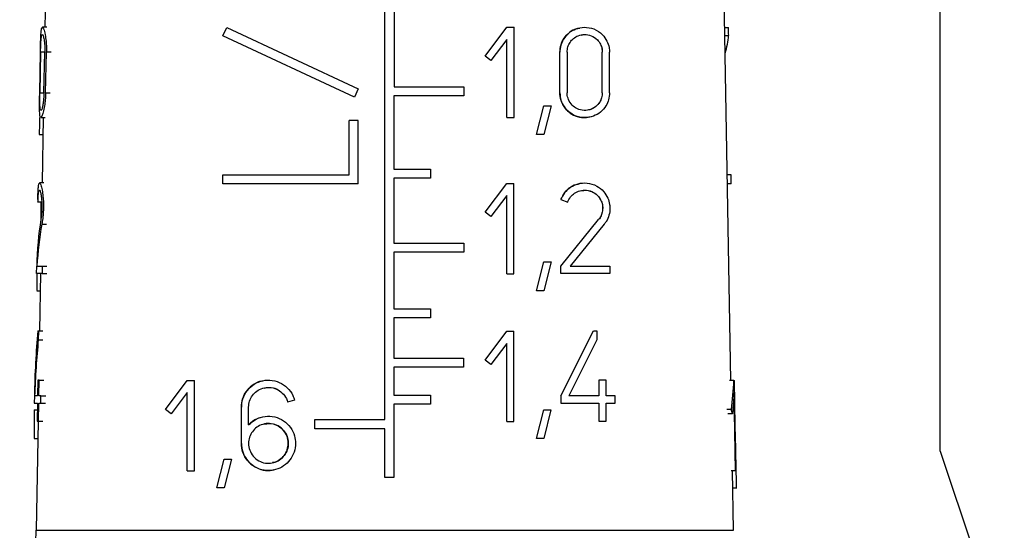
# Model space of a CAD drawing. Units: millimetres. Extents: x 10 to 416, y 10 to 287.
# Drawn here: x 89 to 101, y 125 to 131 of the extents above; entities that cross this region are included whole.
import ezdxf

# ---------------------------------------------------------------- set-up
doc = ezdxf.new("R2010")
doc.units = ezdxf.units.MM

msp = doc.modelspace()

# ---------------------------------------------------------------- linework, layer by layer
at = {"color": 7, "linetype": 'Continuous', "lineweight": 25}
for p, q in [((99.801, 125.95), (99.801, 137.707)), ((93.035, 126.334), (93.035, 136.129)), ((97.25, 126.81), (97.101, 135.379)), ((88.907, 131.852), (88.894, 131.11)), ((93.147, 131.374), (93.147, 130.384)), ((88.917, 131.11), (88.863, 131.11)), ((88.894, 131.11), (88.884, 131.11)), ((91.062, 131.008), (91.108, 131.108)), ((92.665, 130.26), (91.062, 131.008)), ((91.108, 131.108), (92.712, 130.36)), ((94.257, 130.758), (94.521, 131.11)), ((94.521, 131.11), (94.609, 131.11)), ((94.609, 130.01), (94.609, 131.11)), ((97.175, 131.108), (97.221, 131.108)), ((97.225, 131.008), (97.177, 131.008)), ((94.521, 130.963), (94.328, 130.705)), ((94.521, 130.01), (94.521, 130.963)), ((88.83, 130.312), (88.839, 130.807)), ((88.841, 130.807), (88.832, 130.312)), ((88.882, 130.312), (88.892, 130.807)), ((88.902, 130.312), (88.912, 130.807)), ((95.168, 130.312), (95.168, 130.807)), ((95.256, 130.807), (95.256, 130.312)), ((95.685, 130.312), (95.685, 130.807)), ((95.773, 130.312), (95.773, 130.807)), ((94.328, 130.705), (94.257, 130.758)), ((92.712, 130.36), (92.665, 130.26)), ((93.147, 130.384), (93.997, 130.384)), ((93.997, 130.384), (93.997, 130.274)), ((93.997, 130.274), (93.146, 130.274)), ((93.146, 130.274), (93.146, 129.384)), ((94.885, 129.804), (94.973, 130.154)), ((94.973, 130.154), (95.061, 130.154)), ((95.061, 130.154), (94.973, 129.804)), ((88.843, 130.01), (88.896, 130.01)), ((88.874, 130.01), (88.861, 129.215)), ((92.602, 129.314), (92.602, 129.974)), ((92.712, 129.974), (92.602, 129.974)), ((92.712, 129.204), (92.712, 129.974)), ((94.521, 130.01), (94.609, 130.01)), ((88.825, 129.804), (88.871, 129.804)), ((94.973, 129.804), (94.885, 129.804)), ((93.146, 129.384), (93.593, 129.384)), ((93.593, 129.384), (93.593, 129.274)), ((88.881, 129.215), (88.829, 129.215)), ((91.062, 129.204), (91.062, 129.314)), ((91.062, 129.314), (92.602, 129.314)), ((93.593, 129.274), (93.146, 129.274)), ((93.146, 129.274), (93.146, 128.484)), ((94.256, 128.858), (94.52, 129.21)), ((94.52, 129.21), (94.608, 129.21)), ((94.608, 128.935), (94.608, 129.21)), ((97.254, 129.314), (97.207, 129.314)), ((97.256, 129.204), (97.254, 129.314)), ((92.712, 129.204), (91.062, 129.204)), ((97.256, 129.204), (97.209, 129.204)), ((88.855, 128.983), (88.809, 128.983)), ((88.848, 128.935), (88.849, 128.983)), ((94.52, 129.063), (94.327, 128.805)), ((94.52, 128.11), (94.52, 129.063)), ((95.18, 129.013), (95.263, 128.983)), ((88.846, 128.781), (88.848, 128.935)), ((94.327, 128.805), (94.256, 128.858)), ((94.608, 128.66), (94.608, 128.935)), ((95.18, 128.203), (95.64, 128.769)), ((94.608, 128.385), (94.608, 128.66)), ((95.708, 128.713), (95.294, 128.203)), ((93.996, 128.374), (93.145, 128.374)), ((93.145, 128.374), (93.145, 127.684)), ((93.146, 128.484), (93.996, 128.484)), ((93.996, 128.484), (93.996, 128.374)), ((94.608, 128.11), (94.608, 128.385)), ((94.884, 127.904), (94.972, 128.254)), ((94.972, 128.254), (95.06, 128.254)), ((95.06, 128.254), (94.972, 127.904)), ((88.792, 128.115), (88.793, 128.203)), ((88.796, 128.203), (88.861, 128.203)), ((88.861, 128.203), (88.859, 128.115)), ((88.861, 128.203), (88.918, 128.203)), ((95.18, 128.115), (95.18, 128.203)), ((95.294, 128.203), (95.778, 128.203)), ((95.778, 128.203), (95.778, 128.115)), ((88.859, 128.115), (88.792, 128.115)), ((88.841, 128.115), (88.829, 127.415)), ((88.859, 128.115), (88.916, 128.115)), ((94.52, 128.11), (94.608, 128.11)), ((95.778, 128.115), (95.18, 128.115)), ((88.793, 127.904), (88.838, 127.904)), ((94.972, 127.904), (94.884, 127.904)), ((93.145, 127.684), (93.592, 127.684)), ((93.592, 127.684), (93.592, 127.574)), ((93.592, 127.574), (93.145, 127.574)), ((93.145, 127.574), (93.145, 127.084)), ((88.808, 127.415), (88.815, 127.415)), ((88.815, 127.415), (88.813, 127.307)), ((88.815, 127.415), (88.87, 127.415)), ((94.256, 127.058), (94.52, 127.41)), ((94.52, 127.41), (94.608, 127.41)), ((94.608, 127.135), (94.608, 127.41)), ((95.18, 126.623), (95.576, 127.415)), ((95.576, 127.415), (95.62, 127.415)), ((95.62, 127.415), (95.62, 127.307)), ((88.813, 127.307), (88.867, 127.307)), ((95.62, 127.307), (95.279, 126.623)), ((94.52, 127.263), (94.326, 127.005)), ((94.52, 126.31), (94.52, 127.263)), ((93.145, 127.084), (93.995, 127.084)), ((93.995, 127.084), (93.995, 126.974)), ((94.326, 127.005), (94.256, 127.058)), ((94.608, 126.86), (94.608, 127.135)), ((93.995, 126.974), (93.144, 126.974)), ((93.144, 126.974), (93.144, 126.634)), ((88.807, 126.816), (88.803, 126.623)), ((88.824, 126.816), (88.807, 126.816)), ((88.82, 126.623), (88.824, 126.816)), ((88.824, 126.816), (88.88, 126.816)), ((90.362, 126.458), (90.626, 126.81)), ((90.626, 126.81), (90.714, 126.81)), ((90.714, 126.535), (90.714, 126.81)), ((94.608, 126.585), (94.608, 126.86)), ((95.642, 126.816), (95.642, 126.623)), ((95.73, 126.816), (95.642, 126.816)), ((95.73, 126.623), (95.73, 126.816)), ((97.288, 126.81), (97.235, 126.81)), ((97.288, 126.81), (97.295, 126.81)), ((97.3, 126.535), (97.295, 126.81)), ((88.765, 126.623), (88.764, 126.535)), ((88.803, 126.623), (88.767, 126.623)), ((88.845, 126.623), (88.82, 126.623)), ((88.843, 126.535), (88.845, 126.623)), ((88.845, 126.623), (88.903, 126.623)), ((90.626, 126.663), (90.433, 126.405)), ((90.626, 125.71), (90.626, 126.663)), ((91.936, 126.571), (91.851, 126.548)), ((93.144, 126.634), (93.592, 126.634)), ((93.592, 126.634), (93.592, 126.524)), ((94.608, 126.31), (94.608, 126.585)), ((95.18, 126.623), (95.18, 126.535)), ((95.642, 126.623), (95.279, 126.623)), ((95.84, 126.623), (95.73, 126.623)), ((95.84, 126.535), (95.84, 126.623)), ((97.291, 126.663), (97.271, 126.405)), ((97.308, 125.71), (97.291, 126.663)), ((88.764, 126.535), (88.802, 126.535)), ((88.764, 126.454), (88.8, 126.454)), ((88.802, 126.535), (88.797, 126.315)), ((88.814, 126.315), (88.818, 126.535)), ((88.818, 126.535), (88.843, 126.535)), ((88.843, 126.535), (88.901, 126.535)), ((90.433, 126.405), (90.362, 126.458)), ((90.714, 126.26), (90.714, 126.535)), ((91.287, 126.045), (91.287, 126.485)), ((91.375, 126.27), (91.375, 126.485)), ((91.851, 126.548), (91.851, 126.548)), ((93.592, 126.524), (93.144, 126.524)), ((93.144, 126.524), (93.144, 125.629)), ((94.883, 126.104), (94.971, 126.454)), ((94.971, 126.454), (95.059, 126.454)), ((95.059, 126.454), (94.971, 126.104)), ((95.18, 126.535), (95.642, 126.535)), ((95.642, 126.535), (95.642, 126.315)), ((95.73, 126.315), (95.73, 126.535)), ((95.73, 126.535), (95.84, 126.535)), ((97.257, 126.458), (97.201, 126.458)), ((97.305, 126.26), (97.3, 126.535)), ((92.184, 126.224), (92.184, 126.334)), ((92.184, 126.334), (93.035, 126.334)), ((97.271, 126.405), (97.216, 126.405)), ((88.81, 126.315), (88.787, 124.988)), ((88.797, 126.315), (88.814, 126.315)), ((88.814, 126.315), (88.87, 126.315)), ((90.714, 125.985), (90.714, 126.26)), ((93.035, 126.224), (92.184, 126.224)), ((93.035, 125.629), (93.035, 126.224)), ((94.52, 126.31), (94.608, 126.31)), ((95.642, 126.315), (95.73, 126.315)), ((97.31, 125.985), (97.305, 126.26)), ((88.763, 126.104), (88.806, 126.104)), ((94.971, 126.104), (94.883, 126.104)), ((90.714, 125.71), (90.714, 125.985)), ((97.315, 125.71), (97.31, 125.985)), ((90.99, 125.504), (91.078, 125.854)), ((91.078, 125.854), (91.166, 125.854)), ((91.166, 125.854), (91.078, 125.504)), ((99.801, 125.95), (100.631, 123.477)), ((90.626, 125.71), (90.714, 125.71)), ((93.144, 125.629), (93.035, 125.629)), ((97.308, 125.71), (97.256, 125.71)), ((97.282, 124.988), (97.27, 125.71)), ((97.308, 125.71), (97.315, 125.71)), ((91.078, 125.504), (90.99, 125.504)), ((97.273, 125.504), (97.322, 125.504))]:
    msp.add_line(p, q, dxfattribs=at)
at = {"color": 8, "linetype": 'Continuous', "lineweight": 25}
for p, q in [((88.892, 130.807), (88.841, 130.807)), ((88.969, 130.807), (88.912, 130.807)), ((88.832, 130.312), (88.882, 130.312)), ((88.902, 130.312), (88.959, 130.312)), ((88.856, 128.713), (88.912, 128.713)), ((88.787, 124.988), (97.282, 124.988))]:
    msp.add_line(p, q, dxfattribs=at)
at = {"color": 7, "linetype": 'Continuous', "lineweight": 25}
msp.add_arc((87.287, 125.014), 1.5, 330, 359, dxfattribs=at)
for centre, major_axis, ratio, start_param, end_param in [((93.017, 130.072), (4.186, 1.153), 0.379476, 6.032099, 6.152475), ((93.112, 134.907), (-2.422, 8.797), 0.379212, 4.151858, 4.164377), ((93.186, 120.888), (-2.29, 17.371), 0.213677, 0.989972, 1.003859), ((93.021, 129.784), (4.206, 0.847), 0.304072, 3.083709, 3.106565), ((93.081, 125.455), (-3.301, 4.942), 0.554178, 0.536158, 0.667506), ((93.081, 125.315), (-3.303, 4.944), 0.554178, 0.515984, 0.636552), ((93.187, 118.983), (-2.307, 17.503), 0.213677, 0.993952, 1.008022), ((93.11, 122.028), (-2.614, 8.635), 0.402304, 0.781793, 0.893101), ((93.111, 121.831), (-2.616, 8.642), 0.402304, 0.769446, 0.86672), ((93.084, 129.89), (-3.083, 5.369), 0.534293, 3.757188, 3.834163), ((93.188, 117.177), (-2.324, 17.628), 0.213677, 0.988679, 1.011852), ((93.006, 124.411), (4.118, 2.366), 0.534409, 6.126728, 6.14767), ((93.179, 132.486), (-2.184, 16.566), 0.213677, 4.249399, 4.272562)]:
    msp.add_ellipse(centre, major_axis=major_axis, ratio=ratio, start_param=start_param, end_param=end_param, dxfattribs=at)
for points, knots in [([(88.839, 130.807), (88.839, 130.838), (88.84, 130.899), (88.843, 130.981), (88.846, 131.049), (88.852, 131.097), (88.862, 131.117), (88.878, 131.096), (88.895, 131.035), (88.907, 130.95), (88.912, 130.875), (88.912, 130.827), (88.912, 130.807)], [0, 0, 0, 0, 0.086533, 0.172881, 0.263934, 0.367303, 0.48707, 0.624012, 0.769446, 0.865363, 0.945132, 1, 1, 1, 1]), ([(88.841, 130.807), (88.841, 130.829), (88.842, 130.872), (88.845, 130.93), (88.848, 130.977), (88.853, 131.012), (88.861, 131.027), (88.872, 131.013), (88.883, 130.968), (88.89, 130.908), (88.892, 130.854), (88.892, 130.821), (88.892, 130.807)], [0, 0, 0, 0, 0.0858759, 0.1715449, 0.2624023, 0.3667128, 0.4882911, 0.6266875, 0.771199, 0.8665383, 0.9471589, 1, 1, 1, 1]), ([(95.168, 130.807), (95.171, 130.838), (95.176, 130.899), (95.218, 130.981), (95.28, 131.049), (95.365, 131.097), (95.47, 131.117), (95.585, 131.096), (95.681, 131.035), (95.742, 130.95), (95.769, 130.875), (95.772, 130.827), (95.773, 130.807)], [0, 0, 0, 0, 0.086533, 0.172881, 0.263934, 0.367303, 0.48707, 0.624012, 0.769446, 0.865363, 0.945132, 1, 1, 1, 1]), ([(95.409, 131.097), (95.381, 131.092), (95.321, 131.079), (95.241, 131.013), (95.186, 130.925), (95.169, 130.85), (95.168, 130.814), (95.168, 130.807)], [0, 0, 0, 0, 0.233171, 0.494393, 0.757126, 0.956185, 1, 1, 1, 1]), ([(95.256, 130.807), (95.258, 130.829), (95.262, 130.872), (95.291, 130.93), (95.334, 130.977), (95.394, 131.012), (95.469, 131.027), (95.551, 131.013), (95.62, 130.968), (95.663, 130.908), (95.683, 130.854), (95.684, 130.821), (95.685, 130.807)], [0, 0, 0, 0, 0.085876, 0.171545, 0.262402, 0.366713, 0.488291, 0.626688, 0.771199, 0.866538, 0.947159, 1, 1, 1, 1]), ([(95.426, 131.014), (95.439, 131.017), (95.48, 131.028), (95.551, 131.012), (95.62, 130.969), (95.663, 130.908), (95.682, 130.855), (95.684, 130.821), (95.685, 130.807)], [0, 0, 0, 0, 0.108234, 0.350365, 0.60446, 0.768826, 0.906949, 1, 1, 1, 1]), ([(88.902, 130.312), (88.901, 130.284), (88.899, 130.227), (88.888, 130.143), (88.873, 130.072), (88.856, 130.021), (88.84, 130.002), (88.831, 130.03), (88.828, 130.098), (88.828, 130.187), (88.829, 130.265), (88.83, 130.305), (88.83, 130.312)], [0, 0, 0, 0, 0.08102, 0.161675, 0.272385, 0.385085, 0.522263, 0.668008, 0.77635, 0.885288, 0.979432, 1, 1, 1, 1]), ([(88.882, 130.312), (88.882, 130.292), (88.88, 130.251), (88.873, 130.191), (88.864, 130.141), (88.853, 130.105), (88.843, 130.092), (88.836, 130.112), (88.832, 130.16), (88.831, 130.223), (88.831, 130.279), (88.832, 130.308), (88.832, 130.312)], [0, 0, 0, 0, 0.082006, 0.163678, 0.273322, 0.384664, 0.519438, 0.664514, 0.774865, 0.885875, 0.98054, 1, 1, 1, 1]), ([(95.773, 130.312), (95.771, 130.284), (95.766, 130.227), (95.727, 130.143), (95.664, 130.072), (95.571, 130.021), (95.458, 130.002), (95.343, 130.03), (95.249, 130.098), (95.189, 130.187), (95.169, 130.265), (95.168, 130.305), (95.168, 130.312)], [0, 0, 0, 0, 0.08102, 0.161675, 0.272385, 0.385085, 0.522263, 0.668008, 0.77635, 0.885288, 0.979432, 1, 1, 1, 1]), ([(95.168, 130.312), (95.171, 130.282), (95.176, 130.222), (95.216, 130.141), (95.277, 130.074), (95.359, 130.026), (95.449, 130.004), (95.507, 130.016), (95.533, 130.021)], [0, 0, 0, 0, 0.1495837, 0.2989202, 0.454664, 0.6305811, 0.835402, 1, 1, 1, 1]), ([(95.685, 130.312), (95.683, 130.292), (95.68, 130.251), (95.652, 130.191), (95.606, 130.141), (95.541, 130.105), (95.462, 130.092), (95.381, 130.112), (95.314, 130.16), (95.271, 130.223), (95.257, 130.279), (95.256, 130.308), (95.256, 130.312)], [0, 0, 0, 0, 0.082006, 0.163678, 0.273322, 0.384664, 0.519438, 0.664514, 0.774865, 0.885875, 0.98054, 1, 1, 1, 1]), ([(95.685, 130.312), (95.683, 130.292), (95.68, 130.251), (95.652, 130.192), (95.603, 130.139), (95.553, 130.108), (95.521, 130.106), (95.515, 130.105)], [0, 0, 0, 0, 0.186663, 0.37253, 0.624798, 0.938978, 1, 1, 1, 1]), ([(88.807, 129.013), (88.808, 129.043), (88.809, 129.105), (88.813, 129.17), (88.82, 129.212), (88.831, 129.221), (88.847, 129.188), (88.862, 129.12), (88.872, 129.038), (88.876, 128.965), (88.875, 128.893), (88.871, 128.82), (88.864, 128.756), (88.858, 128.724), (88.856, 128.713)], [0, 0, 0, 0, 0.088096, 0.175839, 0.273366, 0.386311, 0.513322, 0.621532, 0.705824, 0.776659, 0.814294, 0.887895, 0.961166, 1, 1, 1, 1]), ([(95.18, 129.013), (95.195, 129.043), (95.224, 129.105), (95.3, 129.17), (95.393, 129.212), (95.504, 129.221), (95.614, 129.188), (95.7, 129.12), (95.753, 129.038), (95.774, 128.965), (95.78, 128.893), (95.769, 128.82), (95.74, 128.756), (95.717, 128.724), (95.708, 128.713)], [0, 0, 0, 0, 0.088096, 0.175839, 0.273366, 0.386311, 0.513322, 0.621532, 0.705824, 0.776659, 0.814294, 0.887895, 0.961166, 1, 1, 1, 1]), ([(88.809, 128.983), (88.809, 129.005), (88.811, 129.048), (88.815, 129.095), (88.821, 129.125), (88.829, 129.131), (88.839, 129.107), (88.849, 129.058), (88.855, 128.996), (88.856, 128.944), (88.856, 128.893), (88.854, 128.844), (88.849, 128.798), (88.845, 128.776), (88.844, 128.769)], [0, 0, 0, 0, 0.088687, 0.176985, 0.276094, 0.39122, 0.519396, 0.624754, 0.70864, 0.793075, 0.814753, 0.889302, 0.96355, 1, 1, 1, 1]), ([(95.407, 129.203), (95.378, 129.197), (95.317, 129.184), (95.24, 129.12), (95.197, 129.056), (95.183, 129.019), (95.18, 129.013)], [0, 0, 0, 0, 0.30397, 0.645976, 0.939957, 1, 1, 1, 1]), ([(95.263, 128.983), (95.273, 129.005), (95.294, 129.048), (95.348, 129.095), (95.415, 129.125), (95.496, 129.131), (95.574, 129.107), (95.636, 129.058), (95.675, 128.996), (95.688, 128.944), (95.69, 128.893), (95.683, 128.844), (95.663, 128.798), (95.646, 128.776), (95.64, 128.769)], [0, 0, 0, 0, 0.088687, 0.1769852, 0.2760939, 0.3912202, 0.5193959, 0.624754, 0.7086397, 0.7930747, 0.8147533, 0.889302, 0.9635498, 1, 1, 1, 1]), ([(95.424, 129.121), (95.447, 129.124), (95.499, 129.132), (95.575, 129.106), (95.636, 129.058), (95.673, 128.999), (95.688, 128.947), (95.691, 128.896), (95.683, 128.845), (95.663, 128.799), (95.646, 128.776), (95.64, 128.769)], [0, 0, 0, 0, 0.139556, 0.322763, 0.472006, 0.589642, 0.689582, 0.738984, 0.843029, 0.946635, 1, 1, 1, 1]), ([(91.287, 126.485), (91.29, 126.52), (91.296, 126.589), (91.346, 126.683), (91.421, 126.758), (91.52, 126.808), (91.635, 126.822), (91.751, 126.795), (91.85, 126.728), (91.91, 126.647), (91.929, 126.591), (91.936, 126.571)], [0, 0, 0, 0, 0.105855, 0.211571, 0.321116, 0.439398, 0.565024, 0.692752, 0.817102, 0.93581, 1, 1, 1, 1]), ([(91.549, 126.803), (91.531, 126.801), (91.475, 126.792), (91.393, 126.736), (91.319, 126.644), (91.29, 126.553), (91.287, 126.5), (91.287, 126.485)], [0, 0, 0, 0, 0.121411, 0.39359, 0.658463, 0.903052, 1, 1, 1, 1]), ([(91.375, 126.485), (91.377, 126.511), (91.382, 126.562), (91.419, 126.631), (91.474, 126.686), (91.547, 126.722), (91.631, 126.732), (91.716, 126.712), (91.788, 126.663), (91.832, 126.604), (91.846, 126.562), (91.851, 126.548)], [0, 0, 0, 0, 0.1065373, 0.2129536, 0.3227453, 0.4404205, 0.5651825, 0.6927052, 0.8177238, 0.937254, 1, 1, 1, 1]), ([(91.567, 126.719), (91.588, 126.723), (91.637, 126.733), (91.716, 126.712), (91.788, 126.663), (91.832, 126.604), (91.846, 126.562), (91.851, 126.548)], [0, 0, 0, 0, 0.177527, 0.419119, 0.655796, 0.881673, 1, 1, 1, 1]), ([(91.375, 126.27), (91.404, 126.295), (91.463, 126.347), (91.576, 126.379), (91.694, 126.374), (91.804, 126.326), (91.889, 126.244), (91.937, 126.145), (91.952, 126.041), (91.935, 125.937), (91.883, 125.841), (91.804, 125.766), (91.704, 125.721), (91.592, 125.71), (91.479, 125.738), (91.381, 125.805), (91.312, 125.902), (91.288, 125.989), (91.287, 126.036), (91.287, 126.045)], [0, 0, 0, 0, 0.0642249, 0.1283531, 0.1946396, 0.260477, 0.3237352, 0.3841351, 0.4336201, 0.4908626, 0.5480897, 0.6058054, 0.6652018, 0.7272401, 0.7922545, 0.8590309, 0.9243626, 0.984899, 1, 1, 1, 1]), ([(91.549, 126.364), (91.525, 126.359), (91.459, 126.346), (91.407, 126.299), (91.375, 126.27)], [0, 0, 0, 0, 0.368522, 1, 1, 1, 1]), ([(91.859, 126.045), (91.856, 126.019), (91.851, 125.967), (91.812, 125.896), (91.755, 125.841), (91.681, 125.808), (91.599, 125.799), (91.516, 125.82), (91.444, 125.869), (91.393, 125.94), (91.376, 126.004), (91.374, 126.064), (91.383, 126.122), (91.419, 126.191), (91.474, 126.246), (91.547, 126.282), (91.631, 126.292), (91.716, 126.272), (91.789, 126.223), (91.839, 126.153), (91.857, 126.09), (91.859, 126.054), (91.859, 126.045)], [0, 0, 0, 0, 0.050354, 0.10069, 0.151599, 0.204278, 0.259449, 0.317104, 0.375893, 0.433115, 0.486368, 0.500088, 0.549055, 0.597966, 0.648423, 0.702489, 0.759798, 0.818369, 0.875795, 0.93071, 0.983137, 1, 1, 1, 1]), ([(91.567, 126.279), (91.588, 126.283), (91.637, 126.293), (91.716, 126.272), (91.788, 126.223), (91.839, 126.153), (91.857, 126.09), (91.86, 126.028), (91.85, 125.967), (91.813, 125.896), (91.755, 125.843), (91.703, 125.814), (91.672, 125.811), (91.667, 125.811)], [0, 0, 0, 0, 0.086858, 0.204926, 0.3206, 0.431016, 0.536237, 0.570057, 0.670978, 0.77186, 0.873937, 0.979694, 1, 1, 1, 1]), ([(91.287, 126.045), (91.29, 126.01), (91.297, 125.941), (91.347, 125.847), (91.422, 125.771), (91.523, 125.724), (91.616, 125.707), (91.67, 125.723), (91.685, 125.728)], [0, 0, 0, 0, 0.171242, 0.342183, 0.521091, 0.715186, 0.920136, 1, 1, 1, 1])]:
    msp.add_open_spline(points, degree=3, knots=knots, dxfattribs=at)

doc.saveas('drawing.dxf')
